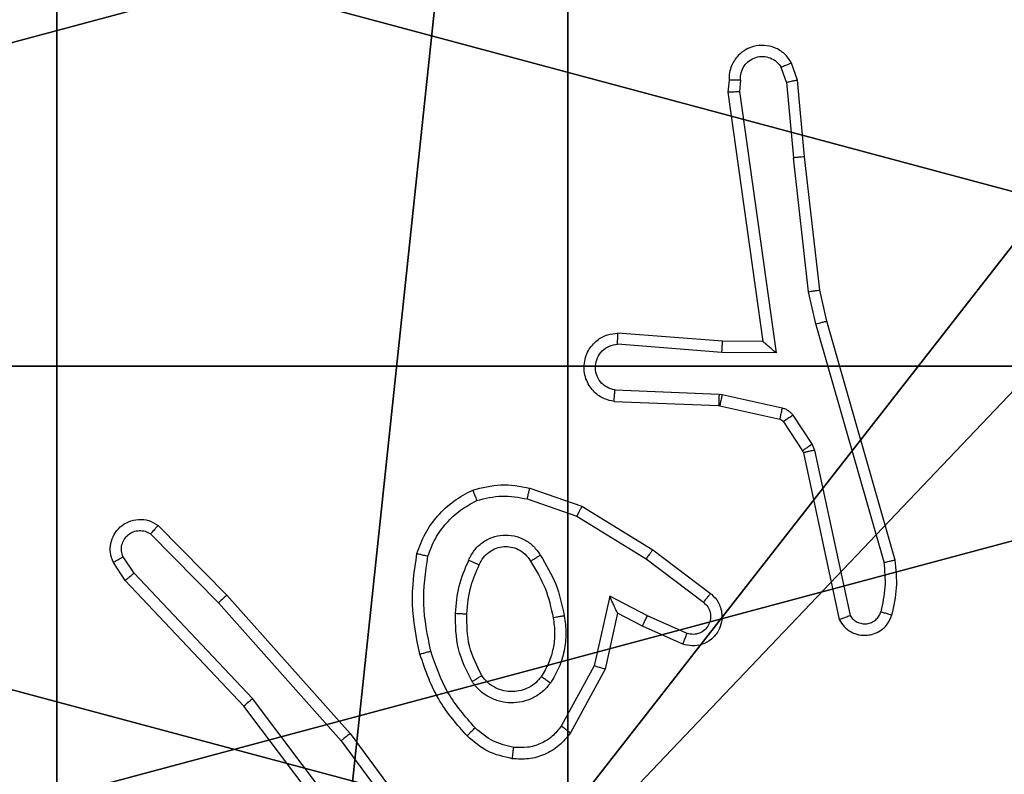
# Model space of a CAD drawing. Units: centimetres. Extents: x -400 to 364, y -268 to 321.
# Drawn here: x -208 to -207, y 23 to 24 of the extents above; entities that cross this region are included whole.
import ezdxf

# ---------------------------------------------------------------- set-up
doc = ezdxf.new("R2010")
doc.units = ezdxf.units.CM
doc.header["$LTSCALE"] = 2.54
doc.layers.get('0').update_dxf_attribs({"true_color": 0xff5454})
doc.layers.add('VP-EQ', color=7, linetype='Continuous', true_color=0x8a3492)

# ---------------------------------------------------------------- blocks, each defined once
blk = doc.blocks.new('Grupuj_182')
at = {"color": 0}
mesh = blk.add_polyface(dxfattribs=at)
corners = [(4.6, 4.6, 1.5), (0, 69.3, 1.5), (0, 4.6, 1.5), (4.6, 69.3, 1.5), (4.6, 0, 1.5), (4.6, 73.8293, 1.5), (69.3, 4.6, 1.5), (73.8293, 4.6, 1.5), (69.3, 0, 1.5)]
mesh.append_faces([[corners[k] for k in face] for face in [(0, 1, 2), (5, 6, 7), (6, 4, 8)]], dxfattribs={"vtx0": -1, "color": 0})
mesh.append_faces([[corners[k] for k in face] for face in [(1, 0, 3), (3, 4, 5)]], dxfattribs={"vtx0": -1, "vtx1": -1, "color": 0})
mesh.append_faces([[corners[k] for k in face] for face in [(5, 4, 6)]], dxfattribs={"vtx0": -1, "vtx1": -1, "vtx2": -1, "color": 0})
mesh.append_faces([[corners[k] for k in face] for face in [(3, 0, 4)]], dxfattribs={"vtx0": -1, "vtx2": -1, "color": 0})
mesh = blk.add_polyface(dxfattribs=at)
corners = [(73.8293, 4.6, 0), (4.6, 69.3, 0), (4.6, 73.8293, 0), (69.3, 4.6, 0), (4.6, 0, 0), (69.3, 0, 0), (0, 69.3, 0), (4.6, 4.6, 0), (0, 4.6, 0)]
mesh.append_faces([[corners[k] for k in face] for face in [(0, 1, 2), (4, 3, 5), (6, 7, 8)]], dxfattribs={"vtx0": -1, "color": 0})
mesh.append_faces([[corners[k] for k in face] for face in [(7, 1, 4)]], dxfattribs={"vtx0": -1, "vtx1": -1, "color": 0})
mesh.append_faces([[corners[k] for k in face] for face in [(1, 3, 4)]], dxfattribs={"vtx0": -1, "vtx1": -1, "vtx2": -1, "color": 0})
mesh.append_faces([[corners[k] for k in face] for face in [(1, 0, 3), (7, 6, 1)]], dxfattribs={"vtx0": -1, "vtx2": -1, "color": 0})
blk = doc.blocks.new('Grupuj_183')
at = {"color": 18, "true_color": 0x020202}
blk.add_blockref('Grupuj_182', (0, 0, 4), dxfattribs=at)
blk = doc.blocks.new('podest_tr_jk_tny_LOW')
at = {"color": 0}
blk.add_blockref('Grupuj_183', (0, 0, -4), dxfattribs=at)
blk = doc.blocks.new('Grupuj_203')
at = {"color": 0}
mesh = blk.add_polyface(dxfattribs=at)
corners = [(0.2886, 0, 1.5), (0, 25.7902, 1.5), (0, 0.8098, 1.5), (0.2886, 26.6, 1.5), (9.3114, 0, 1.5), (9.3114, 26.6, 1.5), (9.6, 0.8098, 1.5), (9.6, 25.7902, 1.5)]
mesh.append_faces([[corners[k] for k in face] for face in [(0, 1, 2), (5, 6, 7)]], dxfattribs={"vtx0": -1, "color": 0})
mesh.append_faces([[corners[k] for k in face] for face in [(1, 0, 3), (3, 4, 5)]], dxfattribs={"vtx0": -1, "vtx1": -1, "color": 0})
mesh.append_faces([[corners[k] for k in face] for face in [(3, 0, 4), (5, 4, 6)]], dxfattribs={"vtx0": -1, "vtx2": -1, "color": 0})
mesh = blk.add_polyface(dxfattribs=at)
corners = [(0, 25.7902), (0.2886, 0), (0, 0.8098), (0.2886, 26.6), (9.3114, 0), (9.3114, 26.6), (9.6, 25.7902), (9.6, 0.8098)]
mesh.append_faces([[corners[k] for k in face] for face in [(0, 1, 2), (4, 6, 7)]], dxfattribs={"vtx0": -1, "color": 0})
mesh.append_faces([[corners[k] for k in face] for face in [(1, 3, 4)]], dxfattribs={"vtx0": -1, "vtx1": -1, "color": 0})
mesh.append_faces([[corners[k] for k in face] for face in [(1, 0, 3), (4, 3, 5), (4, 5, 6)]], dxfattribs={"vtx0": -1, "vtx2": -1, "color": 0})
blk = doc.blocks.new('Grupuj_89')
at = {"color": 0}
for centre in [(2.187, 2.187), (2.187, 2.187, 9.3756), (2.187, 2.187), (2.187, 2.187, 9.3756), (2.187, 2.187), (2.187, 2.187, 9.3756), (2.187, 2.187), (2.187, 2.187, 9.3756), (2.187, 2.187), (2.187, 2.187, 9.3756), (2.187, 2.187), (2.187, 2.187, 9.3756), (2.187, 2.187), (2.187, 2.187, 9.3756), (2.187, 2.187), (2.187, 2.187, 9.3756), (2.187, 2.187), (2.187, 2.187, 9.3756), (2.187, 2.187), (2.187, 2.187, 9.3756), (2.187, 2.187), (2.187, 2.187, 9.3756), (2.187, 2.187), (2.187, 2.187, 9.3756), (2.187, 2.187), (2.187, 2.187, 9.3756)]:
    blk.add_circle(centre, 2.9088, dxfattribs=at)
mesh = blk.add_polyface(dxfattribs=at)
corners = [(-0.332, 3.6414), (-0.332, 0.7327), (-0.7217, 2.187), (0.7327, 4.7061), (0.7327, -0.332), (2.187, -0.7217), (2.187, 5.0958), (3.6414, 4.7061), (3.6414, -0.332), (4.7061, 3.6414), (4.7061, 0.7327), (5.0958, 2.187)]
mesh.append_faces([[corners[k] for k in face] for face in [(0, 1, 2), (10, 9, 11)]], dxfattribs={"vtx0": -1, "color": 0})
mesh.append_faces([[corners[k] for k in face] for face in [(1, 3, 4), (4, 3, 5), (5, 7, 8), (8, 9, 10)]], dxfattribs={"vtx0": -1, "vtx1": -1, "color": 0})
mesh.append_faces([[corners[k] for k in face] for face in [(1, 0, 3), (5, 3, 6), (5, 6, 7), (8, 7, 9)]], dxfattribs={"vtx0": -1, "vtx2": -1, "color": 0})
mesh = blk.add_polyface(dxfattribs=at)
corners = [(-0.332, 0.7327, 9.3756), (-0.332, 3.6414, 9.3756), (-0.7217, 2.187, 9.3756), (0.7327, -0.332, 9.3756), (0.7327, 4.7061, 9.3756), (2.187, -0.7217, 9.3756), (2.187, 5.0958, 9.3756), (3.6414, -0.332, 9.3756), (3.6414, 4.7061, 9.3756), (4.7061, 0.7327, 9.3756), (4.7061, 3.6414, 9.3756), (5.0958, 2.187, 9.3756)]
mesh.append_faces([[corners[k] for k in face] for face in [(0, 1, 2), (10, 9, 11)]], dxfattribs={"vtx0": -1, "color": 0})
mesh.append_faces([[corners[k] for k in face] for face in [(1, 3, 4), (4, 5, 6), (6, 7, 8), (8, 9, 10)]], dxfattribs={"vtx0": -1, "vtx1": -1, "color": 0})
mesh.append_faces([[corners[k] for k in face] for face in [(1, 0, 3), (4, 3, 5), (6, 5, 7), (8, 7, 9)]], dxfattribs={"vtx0": -1, "vtx2": -1, "color": 0})
blk = doc.blocks.new('Grupuj_82')
at = {"color": 0}
mesh = blk.add_polyface(dxfattribs=at)
corners = [(9.2052, 0, 0.5), (0.8825, 6.5, 0.5), (0.8825, 0, 0.5), (9.2052, 6.5, 0.5)]
mesh.append_faces([[corners[k] for k in face] for face in [(0, 1, 2), (1, 0, 3)]], dxfattribs={"vtx0": -1, "color": 0})
mesh = blk.add_polyface(dxfattribs=at)
corners = [(9.1365, 6.5), (0.9511, 0), (0.9511, 6.5), (9.1365, 0)]
mesh.append_faces([[corners[k] for k in face] for face in [(0, 1, 2), (1, 0, 3)]], dxfattribs={"vtx0": -1, "color": 0})
blk = doc.blocks.new('Grupuj_32')
at = {"color": 0}
for name, p in [('Grupuj_82', (0, 0, 9.5033)), ('Grupuj_89', (2.9313, 1.0733))]:
    blk.add_blockref(name, p, dxfattribs=at)
blk = doc.blocks.new('Grupuj_36')
at = {"color": 59, "true_color": 0x614a34}
mesh = blk.add_polyface(dxfattribs=at)
corners = [(4.0498, 9), (0, 4.95), (0, 9), (0.2576, 4.95), (0.2576, 4.05), (4.9498, 8.7424), (4.05, 0.2576), (4.0498, 8.7424), (4.95, 0.2576), (0, 0), (0, 4.05), (4.05, 0), (9, 9), (4.9498, 9), (4.95, 0), (8.7424, 4.9502), (9, 4.9502), (8.7424, 4.0502), (9, 0), (9, 4.0502)]
mesh.append_faces([[corners[k] for k in face] for face in [(0, 1, 2), (4, 9, 10), (12, 5, 13), (15, 12, 16), (18, 17, 19)]], dxfattribs={"vtx0": -1, "color": 59})
mesh.append_faces([[corners[k] for k in face] for face in [(1, 0, 3), (3, 0, 4), (5, 6, 7), (6, 5, 8), (9, 4, 11), (7, 4, 0), (11, 7, 6), (8, 12, 14), (14, 17, 18), (17, 14, 15)]], dxfattribs={"vtx0": -1, "vtx1": -1, "color": 59})
mesh.append_faces([[corners[k] for k in face] for face in [(11, 4, 7), (5, 12, 8), (14, 12, 15)]], dxfattribs={"vtx0": -1, "vtx1": -1, "vtx2": -1, "color": 59})
mesh = blk.add_polyface(dxfattribs=at)
corners = [(9, 0, 248.48), (4.95, 0.2576, 248.48), (4.95, 0, 248.48), (8.7424, 4.0502, 248.48), (9, 4.0502, 248.48), (0, 0, 248.48), (0.2576, 4.05, 248.48), (0, 4.05, 248.48), (4.05, 0, 248.48), (0.2576, 4.95, 248.48), (4.0498, 8.7424, 248.48), (4.05, 0.2576, 248.48), (4.9498, 8.7424, 248.48), (4.9498, 9, 248.48), (9, 9, 248.48), (8.7424, 4.9502, 248.48), (9, 4.9502, 248.48), (0, 9, 248.48), (0, 4.95, 248.48), (4.0498, 9, 248.48)]
mesh.append_faces([[corners[k] for k in face] for face in [(0, 1, 2), (3, 0, 4), (5, 6, 7), (14, 15, 16), (9, 17, 18)]], dxfattribs={"vtx0": -1, "color": 59})
mesh.append_faces([[corners[k] for k in face] for face in [(6, 8, 9), (10, 11, 12), (12, 1, 13), (13, 1, 14), (15, 1, 3), (17, 9, 19), (19, 9, 10)]], dxfattribs={"vtx0": -1, "vtx1": -1, "color": 59})
mesh.append_faces([[corners[k] for k in face] for face in [(1, 0, 3), (9, 8, 10), (14, 1, 15)]], dxfattribs={"vtx0": -1, "vtx1": -1, "vtx2": -1, "color": 59})
mesh.append_faces([[corners[k] for k in face] for face in [(6, 5, 8), (10, 8, 11), (12, 11, 1)]], dxfattribs={"vtx0": -1, "vtx2": -1, "color": 59})
blk = doc.blocks.new('Grupuj_37')
at = {"color": 254, "true_color": 0xe2e2e2, "rotation": 270.0000000000123}
blk.add_blockref('Grupuj_32', (1.677, 10.0877), dxfattribs=at)
at = {"color": 18, "true_color": 0x030303, "extrusion": (8.93165e-17, -4.44089e-16, -1), "yscale": 0.3564000000000001}
blk.add_blockref('Grupuj_203', (-9.6, 0.1147, -259.984), dxfattribs=at)
at = {"color": 0}
blk.add_blockref('Grupuj_36', (0.3, 0.4147, 10.004), dxfattribs=at)
blk = doc.blocks.new('Grupuj_1')
at = {"color": 0, "rotation": 270.0000000000235}
blk.add_blockref('podest_tr_jk_tny_LOW', (346.7576, 80.3307, 178.504), dxfattribs=at)
at = {"color": 0}
blk.add_blockref('Grupuj_37', (415.6292, 75.3623), dxfattribs=at)
blk.add_blockref('Grupuj_37', (415.6292, 75.3623), dxfattribs=at)
blk = doc.blocks.new('1')
at = {"color": 7, "linetype": 'Continuous', "lineweight": 25}
for p, q in [((-1224.2407, -56.772), (-1224.2498, -56.7459)), ((-1224.2211, -56.7682), (-1224.2316, -56.7383)), ((-1224.3417, -56.7682), (-1224.3437, -56.7893)), ((-1224.3216, -56.7681), (-1224.3236, -56.7884)), ((-1224.2086, -56.9035), (-1224.2211, -56.7682)), ((-1224.2407, -56.772), (-1224.2284, -56.9051)), ((-1224.3437, -56.7893), (-1224.282, -57.2289)), ((-1224.3236, -56.7884), (-1224.2589, -57.2488)), ((-1224.2017, -57.1409), (-1224.2284, -56.9051)), ((-1224.182, -57.138), (-1224.2086, -56.9035)), ((-1224.189, -57.1975), (-1224.2017, -57.1409)), ((-1224.1697, -57.1929), (-1224.182, -57.138)), ((-1224.0685, -57.6175), (-1224.189, -57.1975)), ((-1224.0491, -57.6135), (-1224.1697, -57.1929)), ((-1224.3534, -57.2282), (-1224.5375, -57.2139)), ((-1224.3543, -57.2478), (-1224.538, -57.2335)), ((-1224.282, -57.2289), (-1224.3534, -57.2282)), ((-1224.2589, -57.2488), (-1224.3543, -57.2478)), ((-1224.5425, -57.314), (-1224.3593, -57.3213)), ((-1224.3593, -57.3213), (-1224.3539, -57.322)), ((-1224.3539, -57.322), (-1224.2481, -57.3455)), ((-1224.5443, -57.3342), (-1224.3601, -57.3416)), ((-1224.3601, -57.3416), (-1224.3582, -57.3419)), ((-1224.3582, -57.3419), (-1224.2525, -57.3654)), ((-1224.2461, -57.3699), (-1224.2124, -57.4212)), ((-1224.2293, -57.3586), (-1224.1956, -57.4099)), ((-1224.1956, -57.4099), (-1224.1913, -57.4202)), ((-1224.2124, -57.4212), (-1224.2109, -57.4247)), ((-1224.2109, -57.4247), (-1224.1476, -57.7182)), ((-1224.1913, -57.4202), (-1224.1286, -57.711)), ((-1224.6926, -57.4867), (-1224.6008, -57.5186)), ((-1224.6972, -57.5059), (-1224.61, -57.5362)), ((-1224.6008, -57.5186), (-1224.4762, -57.5954)), ((-1224.61, -57.5362), (-1224.4879, -57.6114)), ((-1225.347, -57.5526), (-1225.2261, -57.6754)), ((-1225.3603, -57.5675), (-1225.2409, -57.6888)), ((-1224.4762, -57.5954), (-1224.3745, -57.6724)), ((-1225.405, -57.6495), (-1225.426, -57.618)), ((-1225.3895, -57.6367), (-1225.4088, -57.6078)), ((-1224.4879, -57.6114), (-1224.3869, -57.6879)), ((-1225.1962, -57.8707), (-1225.405, -57.6495)), ((-1225.181, -57.8576), (-1225.3895, -57.6367)), ((-1225.2261, -57.6754), (-1225.009, -57.9193)), ((-1224.5519, -57.6773), (-1224.5793, -57.8)), ((-1224.4856, -57.7119), (-1224.5519, -57.6773)), ((-1225.2409, -57.6888), (-1225.0247, -57.9317)), ((-1224.5381, -57.7073), (-1224.56, -57.8057)), ((-1224.4942, -57.7301), (-1224.5381, -57.7073)), ((-1224.4156, -57.7428), (-1224.4856, -57.7119)), ((-1224.423, -57.7616), (-1224.4942, -57.7301)), ((-1224.5793, -57.8), (-1224.6373, -57.9061)), ((-1224.56, -57.8057), (-1224.6211, -57.918)), ((-1224.9549, -58.1573), (-1225.181, -57.8576)), ((-1224.9709, -58.1694), (-1225.1962, -57.8707)), ((-1225.009, -57.9193), (-1224.8387, -58.1495)), ((-1225.0247, -57.9317), (-1224.8564, -58.1591))]:
    blk.add_line(p, q, dxfattribs=at)
for points, knots in [([(-1224.2316, -56.7383), (-1224.2354, -56.7325), (-1224.243, -56.7211), (-1224.2607, -56.7104), (-1224.2798, -56.7061), (-1224.2973, -56.708), (-1224.313, -56.7143), (-1224.3272, -56.7252), (-1224.3368, -56.74), (-1224.3415, -56.7552), (-1224.3416, -56.7638), (-1224.3417, -56.7682)], [0, 0, 0, 0, 0.1316183, 0.2588269, 0.3815981, 0.4998826, 0.5877925, 0.7003311, 0.8375082, 0.9156725, 1, 1, 1, 1]), ([(-1224.3216, -56.7681), (-1224.3215, -56.7637), (-1224.3213, -56.755), (-1224.3156, -56.743), (-1224.3066, -56.7335), (-1224.2948, -56.7276), (-1224.2818, -56.7259), (-1224.2689, -56.7286), (-1224.2574, -56.7353), (-1224.2524, -56.7424), (-1224.2498, -56.7459)], [0, 0, 0, 0, 0.125019, 0.250008, 0.375103, 0.499905, 0.624967, 0.749746, 0.87485, 1, 1, 1, 1]), ([(-1224.2316, -56.7383), (-1224.2318, -56.7383), (-1224.2324, -56.7385), (-1224.2354, -56.7397), (-1224.2389, -56.7412), (-1224.2422, -56.7425), (-1224.2459, -56.7441), (-1224.2485, -56.7453), (-1224.2498, -56.7459)], [0, 0, 0, 0, 0.223223, 0.46342, 0.590668, 0.722753, 0.85916, 1, 1, 1, 1]), ([(-1224.3417, -56.7682), (-1224.3416, -56.7682), (-1224.3414, -56.7681), (-1224.3401, -56.768), (-1224.3381, -56.768), (-1224.3347, -56.768), (-1224.3291, -56.768), (-1224.3241, -56.768), (-1224.3216, -56.7681)], [0, 0, 0, 0, 0.133353, 0.264723, 0.393645, 0.519929, 0.764486, 1, 1, 1, 1]), ([(-1224.2407, -56.772), (-1224.2391, -56.7717), (-1224.236, -56.771), (-1224.2318, -56.7701), (-1224.2283, -56.7693), (-1224.2247, -56.7686), (-1224.2218, -56.7682), (-1224.2213, -56.7682), (-1224.2211, -56.7682)], [0, 0, 0, 0, 0.155787, 0.303229, 0.441433, 0.570157, 0.802336, 1, 1, 1, 1]), ([(-1224.3437, -56.7893), (-1224.3435, -56.7893), (-1224.3431, -56.7891), (-1224.3401, -56.7889), (-1224.3364, -56.7887), (-1224.3327, -56.7886), (-1224.3284, -56.7885), (-1224.3252, -56.7884), (-1224.3236, -56.7884)], [0, 0, 0, 0, 0.198571, 0.430625, 0.559541, 0.697543, 0.844384, 1, 1, 1, 1]), ([(-1224.2086, -56.9035), (-1224.2089, -56.9035), (-1224.2095, -56.9034), (-1224.2141, -56.9037), (-1224.2206, -56.9043), (-1224.2258, -56.9048), (-1224.2284, -56.9051)], [0, 0, 0, 0, 0.250465, 0.49996, 0.749654, 1, 1, 1, 1]), ([(-1224.2017, -57.1409), (-1224.2001, -57.1407), (-1224.197, -57.1402), (-1224.1928, -57.1395), (-1224.1892, -57.1389), (-1224.1856, -57.1384), (-1224.1827, -57.138), (-1224.1823, -57.138), (-1224.182, -57.138)], [0, 0, 0, 0, 0.155169, 0.302039, 0.439991, 0.569133, 0.801614, 1, 1, 1, 1]), ([(-1224.189, -57.1975), (-1224.1873, -57.1971), (-1224.1839, -57.1962), (-1224.1794, -57.1951), (-1224.1758, -57.1943), (-1224.1725, -57.1935), (-1224.1702, -57.193), (-1224.1698, -57.1929), (-1224.1697, -57.1929)], [0, 0, 0, 0, 0.174291, 0.334107, 0.479986, 0.612147, 0.8339, 1, 1, 1, 1]), ([(-1224.5443, -57.3342), (-1224.55, -57.333), (-1224.5627, -57.3303), (-1224.5769, -57.3203), (-1224.5868, -57.3087), (-1224.593, -57.2974), (-1224.5968, -57.2842), (-1224.5974, -57.2702), (-1224.5949, -57.2567), (-1224.5883, -57.2412), (-1224.5755, -57.2263), (-1224.5566, -57.2158), (-1224.5435, -57.2145), (-1224.5375, -57.2139)], [0, 0, 0, 0, 0.096972, 0.213433, 0.279264, 0.349982, 0.4256, 0.504892, 0.580476, 0.652209, 0.783415, 0.899374, 1, 1, 1, 1]), ([(-1224.538, -57.2335), (-1224.538, -57.2311), (-1224.5379, -57.2261), (-1224.5377, -57.2195), (-1224.5375, -57.2158), (-1224.5375, -57.2141), (-1224.5375, -57.214), (-1224.5375, -57.2139)], [0, 0, 0, 0, 0.238435, 0.483989, 0.737626, 0.868049, 1, 1, 1, 1]), ([(-1224.5425, -57.314), (-1224.5474, -57.3127), (-1224.5571, -57.3102), (-1224.5687, -57.3), (-1224.576, -57.2867), (-1224.5779, -57.2716), (-1224.5743, -57.2568), (-1224.5656, -57.2445), (-1224.5529, -57.2357), (-1224.543, -57.2342), (-1224.538, -57.2335)], [0, 0, 0, 0, 0.124984, 0.250044, 0.37495, 0.499988, 0.62492, 0.749953, 0.874887, 1, 1, 1, 1]), ([(-1224.3543, -57.2478), (-1224.3541, -57.2453), (-1224.3538, -57.2401), (-1224.3535, -57.2336), (-1224.3533, -57.2292), (-1224.3534, -57.2285), (-1224.3534, -57.2282)], [0, 0, 0, 0, 0.250459, 0.49989, 0.750016, 1, 1, 1, 1]), ([(-1224.2589, -57.2488), (-1224.2619, -57.2461), (-1224.2669, -57.2417), (-1224.2731, -57.2365), (-1224.2771, -57.233), (-1224.2798, -57.2307), (-1224.2816, -57.2292), (-1224.2819, -57.229), (-1224.282, -57.2289)], [0, 0, 0, 0, 0.3006651, 0.5032194, 0.6512507, 0.7811574, 0.8956103, 1, 1, 1, 1]), ([(-1224.5443, -57.3342), (-1224.5443, -57.3342), (-1224.5443, -57.334), (-1224.5442, -57.3326), (-1224.544, -57.3307), (-1224.5437, -57.3272), (-1224.5432, -57.3216), (-1224.5428, -57.3165), (-1224.5425, -57.314)], [0, 0, 0, 0, 0.13263, 0.262645, 0.39084, 0.516803, 0.762112, 1, 1, 1, 1]), ([(-1224.3593, -57.3213), (-1224.3594, -57.3243), (-1224.3596, -57.3302), (-1224.3599, -57.3369), (-1224.3601, -57.3409), (-1224.3601, -57.3414), (-1224.3601, -57.3416)], [0, 0, 0, 0, 0.279708, 0.558927, 0.779506, 1, 1, 1, 1]), ([(-1224.3539, -57.322), (-1224.3545, -57.3249), (-1224.3558, -57.3307), (-1224.3572, -57.3373), (-1224.3581, -57.3411), (-1224.3582, -57.3416), (-1224.3582, -57.3419)], [0, 0, 0, 0, 0.279686, 0.558895, 0.779477, 1, 1, 1, 1]), ([(-1224.2481, -57.3455), (-1224.2488, -57.3484), (-1224.2501, -57.3542), (-1224.2515, -57.3608), (-1224.2524, -57.3647), (-1224.2525, -57.3652), (-1224.2525, -57.3654)], [0, 0, 0, 0, 0.279665, 0.558918, 0.779524, 1, 1, 1, 1]), ([(-1224.2481, -57.3455), (-1224.2463, -57.3461), (-1224.2425, -57.3472), (-1224.2374, -57.3501), (-1224.2328, -57.3539), (-1224.2304, -57.357), (-1224.2293, -57.3586)], [0, 0, 0, 0, 0.2497516, 0.4999459, 0.7500833, 1, 1, 1, 1]), ([(-1224.2525, -57.3654), (-1224.2513, -57.3658), (-1224.2487, -57.3667), (-1224.2469, -57.3688), (-1224.2461, -57.3699)], [0, 0, 0, 0, 0.4842171, 1, 1, 1, 1]), ([(-1224.2293, -57.3586), (-1224.2317, -57.3602), (-1224.2367, -57.3635), (-1224.2422, -57.3672), (-1224.2455, -57.3694), (-1224.2459, -57.3697), (-1224.2461, -57.3699)], [0, 0, 0, 0, 0.279619, 0.559002, 0.779451, 1, 1, 1, 1]), ([(-1224.1956, -57.4099), (-1224.1981, -57.4115), (-1224.203, -57.4147), (-1224.2086, -57.4185), (-1224.2119, -57.4207), (-1224.2122, -57.421), (-1224.2124, -57.4212)], [0, 0, 0, 0, 0.279874, 0.559161, 0.779514, 1, 1, 1, 1]), ([(-1224.1913, -57.4202), (-1224.1939, -57.4207), (-1224.199, -57.4218), (-1224.2056, -57.4233), (-1224.21, -57.4244), (-1224.2106, -57.4246), (-1224.2109, -57.4247)], [0, 0, 0, 0, 0.250287, 0.500016, 0.749819, 1, 1, 1, 1]), ([(-1224.8913, -57.6021), (-1224.8869, -57.5901), (-1224.8781, -57.566), (-1224.8554, -57.5347), (-1224.8273, -57.5082), (-1224.8046, -57.4963), (-1224.7932, -57.4904)], [0, 0, 0, 0, 0.24998, 0.499962, 0.749942, 1, 1, 1, 1]), ([(-1224.7932, -57.4904), (-1224.7768, -57.486), (-1224.7435, -57.4773), (-1224.7097, -57.4835), (-1224.6926, -57.4867)], [0, 0, 0, 0, 0.495083, 1, 1, 1, 1]), ([(-1224.7932, -57.4904), (-1224.7931, -57.4906), (-1224.793, -57.4909), (-1224.7919, -57.4935), (-1224.7906, -57.4968), (-1224.7893, -57.5002), (-1224.7877, -57.5042), (-1224.7865, -57.5072), (-1224.7859, -57.5087)], [0, 0, 0, 0, 0.192964, 0.423458, 0.552698, 0.692254, 0.841317, 1, 1, 1, 1]), ([(-1224.6972, -57.5059), (-1224.6969, -57.5045), (-1224.6962, -57.5017), (-1224.6953, -57.4978), (-1224.6945, -57.4943), (-1224.6936, -57.4907), (-1224.6929, -57.4874), (-1224.6927, -57.4869), (-1224.6926, -57.4867)], [0, 0, 0, 0, 0.141008, 0.277645, 0.409458, 0.536501, 0.776675, 1, 1, 1, 1]), ([(-1224.872, -57.6067), (-1224.8681, -57.5962), (-1224.8602, -57.5752), (-1224.8401, -57.5479), (-1224.8157, -57.5246), (-1224.7958, -57.514), (-1224.7859, -57.5087)], [0, 0, 0, 0, 0.249914, 0.500021, 0.750085, 1, 1, 1, 1]), ([(-1224.7859, -57.5087), (-1224.7713, -57.505), (-1224.7419, -57.4975), (-1224.7121, -57.5031), (-1224.6972, -57.5059)], [0, 0, 0, 0, 0.499989, 1, 1, 1, 1]), ([(-1224.6008, -57.5186), (-1224.601, -57.5189), (-1224.6013, -57.5194), (-1224.6034, -57.5234), (-1224.6064, -57.5292), (-1224.6088, -57.5338), (-1224.61, -57.5362)], [0, 0, 0, 0, 0.24985, 0.499651, 0.749575, 1, 1, 1, 1]), ([(-1225.426, -57.618), (-1225.4282, -57.6122), (-1225.4323, -57.6013), (-1225.4313, -57.5839), (-1225.4254, -57.5681), (-1225.4145, -57.5545), (-1225.3994, -57.545), (-1225.3817, -57.541), (-1225.363, -57.5429), (-1225.3524, -57.5493), (-1225.347, -57.5526)], [0, 0, 0, 0, 0.130718, 0.245026, 0.364073, 0.48583, 0.610329, 0.737442, 0.867407, 1, 1, 1, 1]), ([(-1225.4088, -57.6078), (-1225.4099, -57.6044), (-1225.4122, -57.5977), (-1225.4114, -57.5868), (-1225.4074, -57.5769), (-1225.4003, -57.5687), (-1225.391, -57.5632), (-1225.3805, -57.5611), (-1225.3697, -57.5622), (-1225.3634, -57.5657), (-1225.3603, -57.5675)], [0, 0, 0, 0, 0.125165, 0.250209, 0.374944, 0.500094, 0.624955, 0.750007, 0.874929, 1, 1, 1, 1]), ([(-1225.347, -57.5526), (-1225.3472, -57.5528), (-1225.3476, -57.5531), (-1225.35, -57.5556), (-1225.3526, -57.5585), (-1225.3549, -57.5612), (-1225.3576, -57.5642), (-1225.3594, -57.5664), (-1225.3603, -57.5675)], [0, 0, 0, 0, 0.226789, 0.468253, 0.595104, 0.726257, 0.861339, 1, 1, 1, 1]), ([(-1224.8002, -57.6138), (-1224.7973, -57.6079), (-1224.7914, -57.5961), (-1224.7769, -57.5823), (-1224.7595, -57.5729), (-1224.74, -57.5688), (-1224.7202, -57.5701), (-1224.7016, -57.5769), (-1224.6853, -57.5886), (-1224.6779, -57.5994), (-1224.6741, -57.6048)], [0, 0, 0, 0, 0.124944, 0.249888, 0.374927, 0.499948, 0.624967, 0.749833, 0.874875, 1, 1, 1, 1]), ([(-1224.7818, -57.6221), (-1224.7796, -57.6176), (-1224.7753, -57.6086), (-1224.7643, -57.5985), (-1224.7518, -57.592), (-1224.7386, -57.5893), (-1224.7254, -57.5901), (-1224.7124, -57.5944), (-1224.6999, -57.6027), (-1224.6941, -57.6112), (-1224.6911, -57.6157)], [0, 0, 0, 0, 0.13334, 0.261566, 0.384641, 0.502587, 0.612196, 0.730149, 0.859382, 1, 1, 1, 1]), ([(-1224.4762, -57.5954), (-1224.4764, -57.5957), (-1224.4768, -57.5961), (-1224.4795, -57.5998), (-1224.4834, -57.6051), (-1224.4864, -57.6093), (-1224.4879, -57.6114)], [0, 0, 0, 0, 0.25039, 0.500065, 0.749803, 1, 1, 1, 1]), ([(-1225.426, -57.618), (-1225.4259, -57.6179), (-1225.4258, -57.6178), (-1225.4246, -57.617), (-1225.4229, -57.6159), (-1225.4199, -57.6141), (-1225.4152, -57.6114), (-1225.4109, -57.609), (-1225.4088, -57.6078)], [0, 0, 0, 0, 0.138154, 0.272448, 0.403093, 0.529898, 0.772087, 1, 1, 1, 1]), ([(-1224.8862, -57.7794), (-1224.8923, -57.75), (-1224.9045, -57.6912), (-1224.8957, -57.6318), (-1224.8913, -57.6021)], [0, 0, 0, 0, 0.499999, 1, 1, 1, 1]), ([(-1224.8913, -57.6021), (-1224.8911, -57.6021), (-1224.8906, -57.6022), (-1224.8874, -57.6029), (-1224.8837, -57.6038), (-1224.8802, -57.6047), (-1224.8763, -57.6057), (-1224.8735, -57.6064), (-1224.872, -57.6067)], [0, 0, 0, 0, 0.221692, 0.46179, 0.589062, 0.72118, 0.858297, 1, 1, 1, 1]), ([(-1224.8669, -57.7739), (-1224.8727, -57.7462), (-1224.8842, -57.6908), (-1224.8761, -57.6348), (-1224.872, -57.6067)], [0, 0, 0, 0, 0.5, 1, 1, 1, 1]), ([(-1224.8235, -57.7073), (-1224.8221, -57.6911), (-1224.8195, -57.6586), (-1224.8066, -57.6287), (-1224.8002, -57.6138)], [0, 0, 0, 0, 0.499973, 1, 1, 1, 1]), ([(-1224.8002, -57.6138), (-1224.7983, -57.6146), (-1224.7947, -57.6162), (-1224.79, -57.6183), (-1224.7865, -57.6198), (-1224.7837, -57.6211), (-1224.782, -57.6219), (-1224.7819, -57.6221), (-1224.7818, -57.6221)], [0, 0, 0, 0, 0.1983, 0.375583, 0.532008, 0.667635, 0.87513, 1, 1, 1, 1]), ([(-1224.6911, -57.6157), (-1224.691, -57.6156), (-1224.6909, -57.6154), (-1224.6893, -57.6144), (-1224.6868, -57.6127), (-1224.6836, -57.6107), (-1224.6793, -57.608), (-1224.6759, -57.6059), (-1224.6741, -57.6048)], [0, 0, 0, 0, 0.124453, 0.332488, 0.468334, 0.624244, 0.801801, 1, 1, 1, 1]), ([(-1224.6911, -57.6157), (-1224.6817, -57.6312), (-1224.6629, -57.6622), (-1224.6553, -57.6978), (-1224.6515, -57.7155)], [0, 0, 0, 0, 0.49999, 1, 1, 1, 1]), ([(-1224.6741, -57.6048), (-1224.6641, -57.6215), (-1224.6441, -57.6548), (-1224.6359, -57.6928), (-1224.6318, -57.7118)], [0, 0, 0, 0, 0.499996, 1, 1, 1, 1]), ([(-1224.074, -57.7045), (-1224.0708, -57.6902), (-1224.0644, -57.6614), (-1224.0672, -57.6322), (-1224.0685, -57.6175)], [0, 0, 0, 0, 0.500007, 1, 1, 1, 1]), ([(-1224.0685, -57.6175), (-1224.067, -57.6172), (-1224.064, -57.6165), (-1224.0598, -57.6156), (-1224.0563, -57.6149), (-1224.0527, -57.6141), (-1224.0497, -57.6135), (-1224.0493, -57.6135), (-1224.0491, -57.6135)], [0, 0, 0, 0, 0.152435, 0.296989, 0.433554, 0.562048, 0.795983, 1, 1, 1, 1]), ([(-1224.0549, -57.7103), (-1224.0513, -57.6944), (-1224.0441, -57.6624), (-1224.0474, -57.6298), (-1224.0491, -57.6135)], [0, 0, 0, 0, 0.499991, 1, 1, 1, 1]), ([(-1224.8034, -57.7085), (-1224.802, -57.6918), (-1224.7994, -57.6617), (-1224.7872, -57.6343), (-1224.7818, -57.6221)], [0, 0, 0, 0, 0.5587921, 1, 1, 1, 1]), ([(-1225.405, -57.6495), (-1225.4049, -57.6493), (-1225.4046, -57.649), (-1225.4024, -57.647), (-1225.3995, -57.6447), (-1225.3967, -57.6424), (-1225.3933, -57.6397), (-1225.3908, -57.6377), (-1225.3895, -57.6367)], [0, 0, 0, 0, 0.198226, 0.431057, 0.559851, 0.698026, 0.844579, 1, 1, 1, 1]), ([(-1225.2261, -57.6754), (-1225.2263, -57.6755), (-1225.2267, -57.6758), (-1225.2291, -57.678), (-1225.2319, -57.6805), (-1225.2346, -57.683), (-1225.2376, -57.6858), (-1225.2398, -57.6878), (-1225.2409, -57.6888)], [0, 0, 0, 0, 0.217782, 0.45642, 0.583922, 0.717092, 0.855835, 1, 1, 1, 1]), ([(-1224.5381, -57.7073), (-1224.5381, -57.7071), (-1224.5383, -57.7068), (-1224.5393, -57.7044), (-1224.541, -57.7009), (-1224.5435, -57.6955), (-1224.5471, -57.6875), (-1224.5501, -57.6811), (-1224.5519, -57.6773)], [0, 0, 0, 0, 0.101592, 0.214278, 0.345012, 0.495984, 0.698283, 1, 1, 1, 1]), ([(-1224.3745, -57.6724), (-1224.374, -57.6729), (-1224.3686, -57.6771), (-1224.3618, -57.6851), (-1224.3563, -57.6975), (-1224.3538, -57.7094), (-1224.3545, -57.7236), (-1224.3601, -57.7394), (-1224.3719, -57.7537), (-1224.3885, -57.7628), (-1224.4064, -57.7659), (-1224.4175, -57.763), (-1224.423, -57.7616)], [0, 0, 0, 0, 0.014969, 0.14117, 0.21067, 0.293777, 0.390439, 0.500592, 0.635436, 0.763653, 0.885128, 1, 1, 1, 1]), ([(-1224.3745, -57.6724), (-1224.3746, -57.6725), (-1224.3747, -57.6726), (-1224.3756, -57.6737), (-1224.3769, -57.6753), (-1224.3791, -57.678), (-1224.3824, -57.6823), (-1224.3854, -57.6861), (-1224.3869, -57.6879)], [0, 0, 0, 0, 0.139744, 0.275043, 0.406465, 0.53408, 0.774931, 1, 1, 1, 1]), ([(-1224.3869, -57.6879), (-1224.3841, -57.6904), (-1224.3787, -57.6955), (-1224.3743, -57.706), (-1224.3738, -57.7172), (-1224.3772, -57.7279), (-1224.3841, -57.7369), (-1224.3936, -57.7428), (-1224.4047, -57.7452), (-1224.412, -57.7436), (-1224.4156, -57.7428)], [0, 0, 0, 0, 0.1251204, 0.2502306, 0.3749647, 0.5000317, 0.6249103, 0.749983, 0.8749695, 1, 1, 1, 1]), ([(-1224.1286, -57.711), (-1224.1269, -57.7134), (-1224.1236, -57.7181), (-1224.1162, -57.7231), (-1224.1079, -57.7258), (-1224.0991, -57.726), (-1224.0906, -57.7238), (-1224.0832, -57.7191), (-1224.0772, -57.7126), (-1224.0751, -57.7072), (-1224.074, -57.7045)], [0, 0, 0, 0, 0.125113, 0.250165, 0.375049, 0.500232, 0.625041, 0.749978, 0.874938, 1, 1, 1, 1]), ([(-1224.074, -57.7045), (-1224.0715, -57.7053), (-1224.0665, -57.7068), (-1224.0602, -57.7087), (-1224.0558, -57.71), (-1224.0552, -57.7102), (-1224.0549, -57.7103)], [0, 0, 0, 0, 0.250019, 0.499929, 0.750359, 1, 1, 1, 1]), ([(-1224.7943, -57.8275), (-1224.8038, -57.8086), (-1224.8229, -57.7708), (-1224.8233, -57.7285), (-1224.8235, -57.7073)], [0, 0, 0, 0, 0.500002, 1, 1, 1, 1]), ([(-1224.8235, -57.7073), (-1224.8217, -57.7074), (-1224.8183, -57.7076), (-1224.8137, -57.7078), (-1224.81, -57.708), (-1224.8065, -57.7082), (-1224.8039, -57.7084), (-1224.8036, -57.7085), (-1224.8034, -57.7085)], [0, 0, 0, 0, 0.1691027, 0.3259664, 0.4698424, 0.600635, 0.825111, 1, 1, 1, 1]), ([(-1224.7773, -57.817), (-1224.7859, -57.7999), (-1224.8031, -57.7658), (-1224.8033, -57.7276), (-1224.8034, -57.7085)], [0, 0, 0, 0, 0.499997, 1, 1, 1, 1]), ([(-1224.6515, -57.7155), (-1224.6502, -57.7245), (-1224.6477, -57.7424), (-1224.6509, -57.7695), (-1224.6586, -57.7957), (-1224.6679, -57.8112), (-1224.6726, -57.819)], [0, 0, 0, 0, 0.249996, 0.499989, 0.749988, 1, 1, 1, 1]), ([(-1224.6318, -57.7118), (-1224.6304, -57.7221), (-1224.6277, -57.7426), (-1224.6315, -57.7736), (-1224.6403, -57.8036), (-1224.6509, -57.8214), (-1224.6563, -57.8303)], [0, 0, 0, 0, 0.24994, 0.499996, 0.750051, 1, 1, 1, 1]), ([(-1224.6318, -57.7118), (-1224.6344, -57.7123), (-1224.6395, -57.7132), (-1224.6461, -57.7145), (-1224.6506, -57.7153), (-1224.6512, -57.7155), (-1224.6515, -57.7155)], [0, 0, 0, 0, 0.250329, 0.500106, 0.750517, 1, 1, 1, 1]), ([(-1224.4942, -57.7301), (-1224.4942, -57.7298), (-1224.494, -57.7292), (-1224.492, -57.725), (-1224.4891, -57.7189), (-1224.4867, -57.7142), (-1224.4856, -57.7119)], [0, 0, 0, 0, 0.250317, 0.49999, 0.749599, 1, 1, 1, 1]), ([(-1224.1476, -57.7182), (-1224.145, -57.7226), (-1224.1396, -57.7313), (-1224.1273, -57.7405), (-1224.1133, -57.7457), (-1224.0996, -57.7465), (-1224.0865, -57.7439), (-1224.0741, -57.7379), (-1224.0618, -57.7268), (-1224.0573, -57.7161), (-1224.0549, -57.7103)], [0, 0, 0, 0, 0.128815, 0.254924, 0.378197, 0.500333, 0.595319, 0.710367, 0.84521, 1, 1, 1, 1]), ([(-1224.1476, -57.7182), (-1224.1474, -57.7181), (-1224.1469, -57.7179), (-1224.1436, -57.7166), (-1224.1398, -57.7153), (-1224.1364, -57.714), (-1224.1326, -57.7126), (-1224.13, -57.7116), (-1224.1286, -57.711)], [0, 0, 0, 0, 0.228383, 0.470457, 0.596996, 0.727768, 0.862184, 1, 1, 1, 1]), ([(-1224.423, -57.7616), (-1224.4229, -57.7614), (-1224.4227, -57.7608), (-1224.4214, -57.7576), (-1224.42, -57.7539), (-1224.4186, -57.7506), (-1224.4172, -57.7468), (-1224.4161, -57.7441), (-1224.4156, -57.7428)], [0, 0, 0, 0, 0.22781, 0.470047, 0.596868, 0.7274, 0.861756, 1, 1, 1, 1]), ([(-1224.8862, -57.7794), (-1224.8859, -57.7793), (-1224.8853, -57.7791), (-1224.8809, -57.7778), (-1224.8745, -57.776), (-1224.8695, -57.7746), (-1224.8669, -57.7739)], [0, 0, 0, 0, 0.249873, 0.49978, 0.749823, 1, 1, 1, 1]), ([(-1224.7889, -57.9091), (-1224.8063, -57.8891), (-1224.8411, -57.8491), (-1224.8583, -57.799), (-1224.8669, -57.7739)], [0, 0, 0, 0, 0.500019, 1, 1, 1, 1]), ([(-1224.8031, -57.9233), (-1224.8203, -57.9037), (-1224.8576, -57.8614), (-1224.8762, -57.808), (-1224.8862, -57.7794)], [0, 0, 0, 0, 0.462904, 1, 1, 1, 1]), ([(-1224.56, -57.8057), (-1224.5602, -57.8056), (-1224.5606, -57.8055), (-1224.5636, -57.8046), (-1224.5672, -57.8035), (-1224.5707, -57.8025), (-1224.5748, -57.8013), (-1224.5777, -57.8005), (-1224.5793, -57.8)], [0, 0, 0, 0, 0.2073543, 0.4427407, 0.571438, 0.7071047, 0.8499324, 1, 1, 1, 1]), ([(-1224.7943, -57.8275), (-1224.7921, -57.8261), (-1224.7876, -57.8234), (-1224.782, -57.8199), (-1224.7781, -57.8175), (-1224.7776, -57.8172), (-1224.7773, -57.817)], [0, 0, 0, 0, 0.250003, 0.499833, 0.749865, 1, 1, 1, 1]), ([(-1224.6726, -57.819), (-1224.6756, -57.8227), (-1224.6818, -57.8301), (-1224.694, -57.8383), (-1224.7079, -57.8438), (-1224.723, -57.8459), (-1224.7386, -57.8444), (-1224.7535, -57.8389), (-1224.7672, -57.8299), (-1224.7739, -57.8213), (-1224.7773, -57.817)], [0, 0, 0, 0, 0.115916, 0.234468, 0.355531, 0.47928, 0.605571, 0.734487, 0.865952, 1, 1, 1, 1]), ([(-1224.6563, -57.8303), (-1224.6584, -57.8288), (-1224.6626, -57.8258), (-1224.668, -57.822), (-1224.6718, -57.8194), (-1224.6723, -57.8191), (-1224.6726, -57.819)], [0, 0, 0, 0, 0.250074, 0.499807, 0.75005, 1, 1, 1, 1]), ([(-1224.6563, -57.8303), (-1224.6606, -57.8355), (-1224.6693, -57.8458), (-1224.6866, -57.8568), (-1224.7057, -57.8639), (-1224.726, -57.8659), (-1224.7462, -57.863), (-1224.7651, -57.8554), (-1224.7819, -57.8436), (-1224.7901, -57.8329), (-1224.7943, -57.8275)], [0, 0, 0, 0, 0.124925, 0.250039, 0.374997, 0.499897, 0.625031, 0.75011, 0.875012, 1, 1, 1, 1]), ([(-1225.1962, -57.8707), (-1225.196, -57.8705), (-1225.1957, -57.8702), (-1225.1935, -57.8683), (-1225.1907, -57.8659), (-1225.1879, -57.8635), (-1225.1846, -57.8607), (-1225.1822, -57.8586), (-1225.181, -57.8576)], [0, 0, 0, 0, 0.1983, 0.431022, 0.559891, 0.697957, 0.844877, 1, 1, 1, 1]), ([(-1224.8031, -57.9233), (-1224.8029, -57.923), (-1224.8025, -57.9226), (-1224.7992, -57.9193), (-1224.7945, -57.9146), (-1224.7908, -57.9109), (-1224.7889, -57.9091)], [0, 0, 0, 0, 0.250339, 0.500279, 0.7497, 1, 1, 1, 1]), ([(-1224.7208, -57.9434), (-1224.7336, -57.9405), (-1224.7591, -57.9347), (-1224.779, -57.9176), (-1224.7889, -57.9091)], [0, 0, 0, 0, 0.4999157, 1, 1, 1, 1]), ([(-1224.6373, -57.9061), (-1224.6423, -57.9124), (-1224.6524, -57.925), (-1224.6733, -57.9377), (-1224.6966, -57.9448), (-1224.7128, -57.9439), (-1224.7208, -57.9434)], [0, 0, 0, 0, 0.250012, 0.500002, 0.749881, 1, 1, 1, 1]), ([(-1224.6211, -57.918), (-1224.6213, -57.9179), (-1224.6217, -57.9175), (-1224.6246, -57.9153), (-1224.6278, -57.913), (-1224.6307, -57.9109), (-1224.6339, -57.9085), (-1224.6362, -57.9069), (-1224.6373, -57.9061)], [0, 0, 0, 0, 0.235709, 0.480859, 0.606834, 0.735582, 0.866773, 1, 1, 1, 1]), ([(-1225.009, -57.9193), (-1225.0092, -57.9194), (-1225.0095, -57.9196), (-1225.0119, -57.9215), (-1225.0147, -57.9237), (-1225.0176, -57.926), (-1225.021, -57.9287), (-1225.0234, -57.9307), (-1225.0247, -57.9317)], [0, 0, 0, 0, 0.198516, 0.430617, 0.56014, 0.698167, 0.844921, 1, 1, 1, 1]), ([(-1224.7235, -57.9634), (-1224.7384, -57.9601), (-1224.7683, -57.9534), (-1224.7915, -57.9333), (-1224.8031, -57.9233)], [0, 0, 0, 0, 0.500004, 1, 1, 1, 1]), ([(-1224.6211, -57.918), (-1224.6274, -57.9259), (-1224.64, -57.9415), (-1224.666, -57.9568), (-1224.6945, -57.9652), (-1224.7139, -57.964), (-1224.7235, -57.9634)], [0, 0, 0, 0, 0.255769, 0.507721, 0.755719, 1, 1, 1, 1]), ([(-1224.7235, -57.9634), (-1224.7235, -57.9631), (-1224.7234, -57.9625), (-1224.7228, -57.9579), (-1224.7219, -57.9512), (-1224.7212, -57.946), (-1224.7208, -57.9434)], [0, 0, 0, 0, 0.250537, 0.500248, 0.749934, 1, 1, 1, 1])]:
    blk.add_open_spline(points, degree=3, knots=knots, dxfattribs=at)
blk = doc.blocks.new('wd14512d')
at = {"layer": 'VP-EQ'}
blk.add_blockref('1', (3917.4344, 1940.9756), dxfattribs=at)

msp = doc.modelspace()

# ---------------------------------------------------------------- block references
at = {"color": 0, "rotation": 179.9999999999886}
msp.add_blockref('Grupuj_1', (212.6635, 102.5301), dxfattribs=at)
at = {"layer": 'VP-EQ', "color": 0}
msp.add_blockref('wd14512d', (-2900.1243, -1860.051), dxfattribs=at)

doc.saveas('drawing.dxf')
